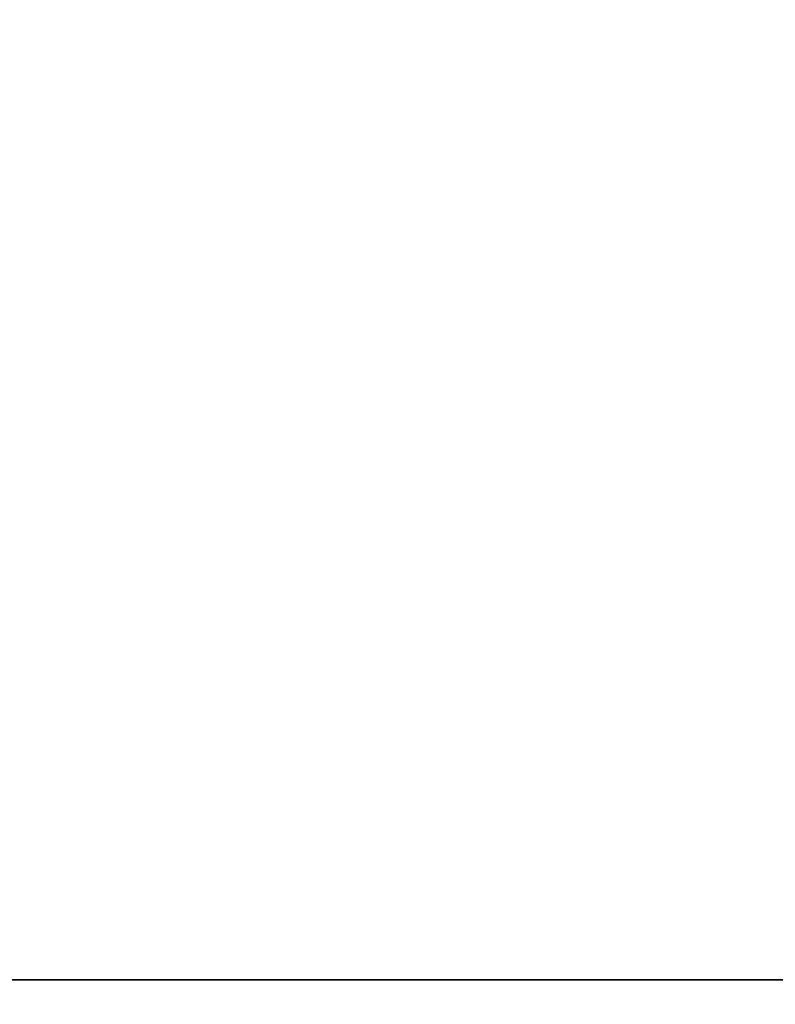
# Model space of a CAD drawing. Units: inches. Extents: x -0.2 to 42, y -27.1 to 0.
# Drawn here: x 2.5 to 5, y -13.1 to -9.8 of the extents above; entities that cross this region are included whole.
import ezdxf

# ---------------------------------------------------------------- set-up
doc = ezdxf.new("R2010")
doc.units = ezdxf.units.IN
doc.header["$MEASUREMENT"] = 0
for name, color, linetype in [('A-FURN-3-STOR-LWR-WD-BTTM-SRFC-HORZ', 255, 'Continuous'), ('A-FURN-3-STOR-LWR-WD-SHLF-CORE', 33, 'Continuous'), ('A-FURN-3-STOR-LWR-WD-SHLF-SRFC-HORZ', 255, 'Continuous'), ('A-FURN-3-STOR-LWR-WD-TOP-SRFC-HORZ', 255, 'Continuous')]:
    doc.layers.add(name, color=color, linetype=linetype)

msp = doc.modelspace()

# ---------------------------------------------------------------- linework, layer by layer
at = {"layer": 'A-FURN-3-STOR-LWR-WD-BTTM-SRFC-HORZ'}
for points in [[(0.789, -0.828, 5.527), (0.789, -26.898, 5.527), (41.211, -26.898, 5.527), (41.211, -0.828, 5.527)], [(0.809, -26.878, 2.777), (0.809, -0.848, 2.777), (41.191, -0.848, 2.777), (41.191, -26.878, 2.777)]]:
    msp.add_3dface(points, dxfattribs=at)
at = {"layer": 'A-FURN-3-STOR-LWR-WD-SHLF-CORE'}
for points in [[(41.196, -13.0081, 42.25), (41.196, -13.0081, 43), (0.804, -13.0081, 43), (0.804, -13.0081, 42.25)], [(41.086, -13.0081, 17.268), (41.086, -13.0081, 18.018), (0.914, -13.0081, 18.018), (0.914, -13.0081, 17.268)], [(41.086, -13.0081, 29.759), (41.086, -13.0081, 30.509), (0.914, -13.0081, 30.509), (0.914, -13.0081, 29.759)], [(41.086, -13.0081, 54.741), (41.086, -13.0081, 55.491), (0.914, -13.0081, 55.491), (0.914, -13.0081, 54.741)], [(41.086, -13.0081, 67.232), (41.086, -13.0081, 67.982), (0.914, -13.0081, 67.982), (0.914, -13.0081, 67.232)]]:
    msp.add_3dface(points, dxfattribs=at)
at = {"layer": 'A-FURN-3-STOR-LWR-WD-SHLF-SRFC-HORZ'}
for points in [[(0.804, -13.0081, 43), (41.196, -13.0081, 43), (41.196, -1.7429, 43), (0.804, -1.7429, 43)], [(0.804, -1.7429, 42.25), (41.196, -1.7429, 42.25), (41.196, -13.0081, 42.25), (0.804, -13.0081, 42.25)], [(0.914, -13.0081, 18.018), (41.086, -13.0081, 18.018), (41.086, -1.8294, 18.018), (0.914, -1.8294, 18.018)], [(0.914, -1.8294, 17.268), (41.086, -1.8294, 17.268), (41.086, -13.0081, 17.268), (0.914, -13.0081, 17.268)], [(0.914, -13.0081, 30.509), (41.086, -13.0081, 30.509), (41.086, -1.8294, 30.509), (0.914, -1.8294, 30.509)], [(0.914, -1.8294, 29.759), (41.086, -1.8294, 29.759), (41.086, -13.0081, 29.759), (0.914, -13.0081, 29.759)], [(0.914, -13.0081, 55.491), (41.086, -13.0081, 55.491), (41.086, -1.8294, 55.491), (0.914, -1.8294, 55.491)], [(0.914, -1.8294, 54.741), (41.086, -1.8294, 54.741), (41.086, -13.0081, 54.741), (0.914, -13.0081, 54.741)], [(0.914, -13.0081, 67.982), (41.086, -13.0081, 67.982), (41.086, -1.8294, 67.982), (0.914, -1.8294, 67.982)], [(0.914, -1.8294, 67.232), (41.086, -1.8294, 67.232), (41.086, -13.0081, 67.232), (0.914, -13.0081, 67.232)]]:
    msp.add_3dface(points, dxfattribs=at)
at = {"layer": 'A-FURN-3-STOR-LWR-WD-TOP-SRFC-HORZ'}
for points in [[(0.039, -26.976, 84), (41.961, -26.976, 84), (41.961, -0.118, 84), (0.039, -0.118, 84)], [(0.039, -0.118, 83), (41.961, -0.118, 83), (41.961, -26.976, 83), (0.039, -26.976, 83)]]:
    msp.add_3dface(points, dxfattribs=at)

doc.saveas('drawing.dxf')
